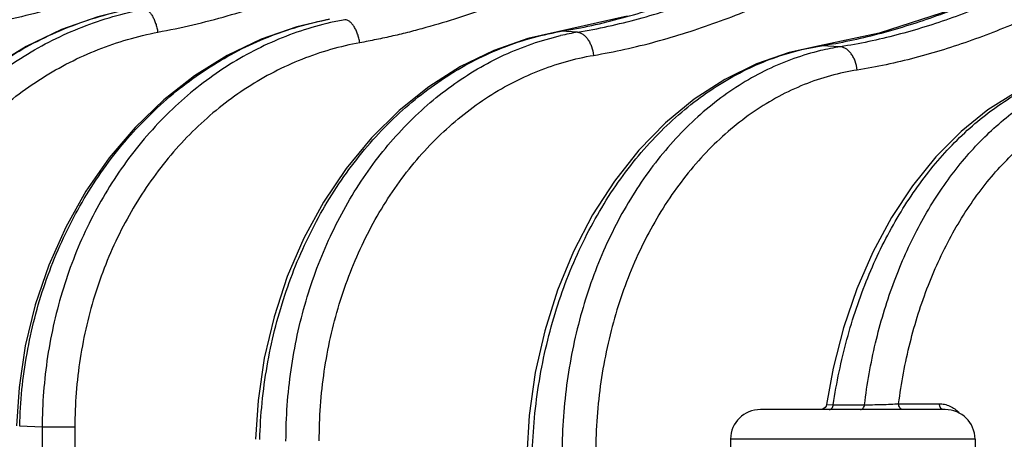
# Model space of a CAD drawing. Units: inches. Extents: x 0 to 17, y 0 to 11.
# Drawn here: x 8 to 8.4, y 6.4 to 6.5 of the extents above; entities that cross this region are included whole.
import ezdxf

# ---------------------------------------------------------------- set-up
doc = ezdxf.new("R2010")
doc.units = ezdxf.units.IN
doc.header["$LTSCALE"] = 0.935
doc.header["$MEASUREMENT"] = 0
doc.layers.get('0').update_dxf_attribs({"linetype": 'CONTINUOUS'})

msp = doc.modelspace()

# ---------------------------------------------------------------- linework, layer by layer
at = {"color": 9, "linetype": 'Continuous'}
for p, q in [((8.1961803821, 6.532147925), (8.196918077100001, 6.5321876626)), ((8.2037422331, 6.531814738), (8.1969180772, 6.5321876626)), ((8.3046860384, 6.526122908400001), (8.3055645112, 6.5261638233)), ((8.3133808986, 6.52572333), (8.3055645112, 6.5261638233)), ((8.3076296462, 6.376289507), (8.3104778509, 6.376202747000001)), ((8.3104778286, 6.3762027646), (8.323513584199999, 6.3761900983)), ((8.3377477816, 6.3766008), (8.3547191634, 6.3766008)), ((8.3550707068, 6.3751608756), (8.3547191634, 6.3766008)), ((8.3554605284, 6.3746220519), (8.3550707068, 6.3751608756)), ((7.980187515, 6.3667397858), (7.9708081682, 6.3672642602)), ((7.980187515, 6.3667397858), (7.980030312, 6.2890292551)), ((7.9938235561, 6.366811330499999), (7.9801875288, 6.366739785599999)), ((7.9938235561, 6.366811330499999), (7.9936621783, 6.2891008)), ((8.3696800241, 6.361854296000001), (8.2675598724, 6.361854296000001))]:
    msp.add_line(p, q, dxfattribs=at)
at = {"color": 7, "linetype": 'Continuous'}
for p, q in [((8.3296752473, 6.531476320299999), (8.3046859089, 6.526122888200001)), ((8.3104015049, 6.391480623600001), (8.3076296435, 6.3762894997)), ((8.3571809302, 6.3741579545), (8.2800584606, 6.3741579545)), ((8.2675598724, 6.361854296000001), (8.2660823368, 6.2677991927)), ((8.3696800241, 6.361854296000001), (8.370764662000001, 6.2928097838))]:
    msp.add_line(p, q, dxfattribs=at)
for points in [[(8.4813202394, 6.6163763304), (8.4586513349, 6.596325377), (8.4337471263, 6.578765304400001), (8.4080579046, 6.563806578099999), (8.3820832698, 6.5508214779), (8.3559416404, 6.5399334638), (8.3296752473, 6.531476320299999)], [(8.0175468692, 6.5416820561), (8.003406176799999, 6.5382605509), (7.9882125899, 6.5328890772), (7.9735508034, 6.525880295499999), (7.9595743504, 6.51730173), (7.946428551499999, 6.5072382507), (7.934248330599999, 6.4957901821), (7.9231571557, 6.4830711514), (7.9132671212, 6.4692072944), (7.904678221499999, 6.454335983099999), (7.8974777327, 6.4386047973), (7.891740502999999, 6.4221739211), (7.8875262486, 6.4052141149), (7.8848774205, 6.3879031875), (7.8838510482, 6.3721281698)], [(8.1001871034, 6.5373302325), (8.0864562699, 6.534099686699999), (8.0716834079, 6.5289021141), (8.057402815, 6.5220250281), (8.0437687098, 6.5135344683), (8.030927003099999, 6.5035150187), (8.019013455, 6.4920680214), (8.0081529024, 6.4793099097), (7.998458454800001, 6.4653707389), (7.9900306302, 6.4503924787), (7.9829569183, 6.4345279387), (7.9773119516, 6.417942551399999), (7.9731551494, 6.4008123677), (7.9705288176, 6.383320863300001), (7.969492148300001, 6.3673566341)], [(8.2243967178, 6.5385546747), (8.1829516924, 6.5291459084), (8.1686926011, 6.5241565439), (8.1548795878, 6.517437214), (8.1416682259, 6.5090518659), (8.1292052853, 6.499084707200001), (8.117627471799999, 6.4876385402), (8.1070612114, 6.474833931900001), (8.0976205008, 6.460806660199999), (8.0894055403, 6.4457046594), (8.0825030653, 6.429687238400001), (8.0769864276, 6.4129259334), (8.0729137998, 6.395602549299999), (8.0703267086, 6.3779066791), (8.069285905900001, 6.3617282629)], [(8.3046860382, 6.5261229098), (8.2920573898, 6.523387828300001), (8.278409464500001, 6.5186418167), (8.2651550827, 6.5121067171), (8.2524523546, 6.503843620900001), (8.240449314400001, 6.493936356), (8.2292836139, 6.4824898761), (8.2190833297, 6.4696307678), (8.2099629667, 6.4555031028), (8.2020209028, 6.4402622744), (8.1953415309, 6.4240751777), (8.1899954937, 6.407120223200001), (8.186038525, 6.3895853976), (8.1835105202, 6.3716667928), (8.1824729558, 6.355255409500001)], [(8.411574954099999, 6.516596349299999), (8.3990591558, 6.5125703322), (8.3868281485, 6.5068095425), (8.375028005199999, 6.499359329600001), (8.3637952566, 6.4902883309), (8.353259844, 6.4796901852), (8.3435396289, 6.4676784654), (8.3347405007, 6.4543849527), (8.3269558985, 6.4399578243), (8.320264462899999, 6.4245557748), (8.3147291675, 6.4083403027), (8.3104015049, 6.391480623600001)], [(8.3076296469, 6.376289512), (8.3074290219, 6.3756150401), (8.307044279600001, 6.3750184515), (8.3065073717, 6.3745540659), (8.3058616277, 6.374259325800001), (8.3051591491, 6.3741579565)]]:
    msp.add_lwpolyline(points, dxfattribs=at)
at = {"color": 9, "linetype": 'Continuous'}
for centre, radius, start, end in [((8.1301526545, 6.4069253545), 0.1322428464, 100.257041254, 102.9284887676), ((8.2170023917, 6.4140152956), 0.1198669513, 99.64569401450002, 99.9913284033), ((8.2235925849, 6.414555750599999), 0.1189273031, 99.6083024783, 103.1130434691), ((8.321715064500001, 6.4224127909), 0.1050005604, 98.8480175033, 99.31740014870002), ((8.329278986, 6.4228542395), 0.1040903433, 98.7853732421, 103.4026324645)]:
    msp.add_arc(centre, radius, start, end, dxfattribs=at)
at = {"color": 7, "linetype": 'Continuous'}
for centre, start, end in [((8.2800583303, 6.3616579545), 90, 179.1), ((8.3571815662, 6.3616579545), 0.9000000000000001, 90)]:
    msp.add_arc(centre, 0.0125, start, end, dxfattribs=at)
at = {"color": 9, "linetype": 'Continuous'}
for points, knots in [([(8.179571534099999, 6.6475194175), (8.177631765700001, 6.6457188929), (8.173713018099999, 6.6421653769), (8.1657113356, 6.6352675646), (8.155417482999999, 6.627031096100001), (8.142670611, 6.6177118797), (8.129602630900001, 6.6089081351), (8.1162722575, 6.6005596488), (8.1049835725, 6.5939283172), (8.0958705792, 6.588787608200001), (8.0867119913, 6.5837520921), (8.0751646266, 6.577661686799999), (8.0611396141, 6.5707101957), (8.0469454103, 6.5641517265), (8.0325797971, 6.5580214519), (8.0180431947, 6.5523552478), (8.0033388982, 6.5471892032), (7.9884645589, 6.5425882101), (7.9734231824, 6.5386221858), (7.963290193500001, 6.5364403102), (7.9582097303, 6.5354365016)], [0, 0, 0, 0, 0.0316654765, 0.0632845018, 0.1263869158, 0.1893360316, 0.2521559204, 0.314868711, 0.377494398, 0.408780734, 0.4400509111, 0.5025405486, 0.5649618128, 0.6273131164, 0.6895940103, 0.7518054018000001, 0.8139489741, 0.8760259801000001, 0.9380396552, 1, 1, 1, 1]), ([(8.028481018999999, 6.531834318500001), (8.033357773099999, 6.532762318300001), (8.0430850933, 6.5348044218), (8.057524664199999, 6.5385616666), (8.071812355399999, 6.542938996799999), (8.085944506699999, 6.547871239299999), (8.0999230209, 6.553295681900001), (8.113743407100001, 6.5591797137), (8.1274056135, 6.565486625399999), (8.140911482, 6.5721819307), (8.152034945, 6.578054445), (8.1608607202, 6.5829134337), (8.1696473245, 6.5878792661), (8.1805317402, 6.5942999054), (8.193382662100001, 6.6024042421), (8.205980969199999, 6.6109746893), (8.2182701007, 6.6200715396), (8.2281905193, 6.6281282749), (8.2359009678, 6.634886999299999), (8.239679431399999, 6.638369666), (8.2415506458, 6.640134254299999)], [0, 0, 0, 0, 0.0616236829, 0.1233352904, 0.185149021, 0.2470701649, 0.3091007574, 0.3712437846, 0.4335001377, 0.4958687369, 0.5583466779, 0.5896258227000001, 0.6209311659000001, 0.6836307099, 0.7464749793000001, 0.8094966256999999, 0.8727316708, 0.9362190397, 0.9680725088, 1, 1, 1, 1]), ([(8.3160117965, 6.6311983249), (8.3124380793, 6.6277606723), (8.3051586634, 6.621067331799999), (8.293769771000001, 6.6116377463), (8.2820256365, 6.6028022603), (8.269986829199999, 6.594507114700001), (8.2577072786, 6.586691545599999), (8.2473046493, 6.5805208062), (8.238907438, 6.57576223), (8.2304773797, 6.571115086900001), (8.219858094500001, 6.565503423099999), (8.2069690708, 6.5591152505), (8.1939384985, 6.5531098062), (8.1807647331, 6.5475213986), (8.1674480542, 6.5423859983), (8.1539931135, 6.5377365486), (8.1426582903, 6.534309557999999), (8.1335239409, 6.5318744155), (8.1266448687, 6.5302085501), (8.1197342232, 6.5287135272), (8.1151070695, 6.5278272496), (8.1127903779, 6.5274078642)], [0, 0, 0, 0, 0.0644251274, 0.1284176293, 0.1920251833, 0.255306293, 0.3183154648, 0.3811022409000001, 0.4124269288, 0.4437119931, 0.5061649763, 0.5684580519, 0.6305868305, 0.6925495477, 0.7543472704, 0.8159837259, 0.8774625282999999, 0.9081468477, 0.938795733, 0.9694116606000001, 1, 1, 1, 1]), ([(8.1969180772, 6.5321876626), (8.2011771773, 6.5329105531), (8.2096795247, 6.534564286), (8.2223174805, 6.5376878932), (8.234856514199999, 6.541382582200001), (8.2472935422, 6.5455834564), (8.259625590499999, 6.5502435063), (8.271847753, 6.5553314008), (8.283958977200001, 6.560812869099999), (8.2959601013, 6.566655054400001), (8.307852629400001, 6.572828350700001), (8.3196478659, 6.5792970136), (8.331320437, 6.5861049038), (8.3428324757, 6.5933180062), (8.3541446427, 6.6009972358), (8.365209847300001, 6.6092032034), (8.3759726663, 6.6179917054), (8.3828682718, 6.624239785299999), (8.3862619906, 6.6274515941)], [0, 0, 0, 0, 0.0604239533, 0.1210916206, 0.1820197059, 0.24320973, 0.3046615133, 0.3663761732, 0.4283503561999999, 0.4905770165, 0.5530459208, 0.6157488547, 0.6787201766, 0.7420230422, 0.8057270392, 0.8699076298, 0.9346446246, 1, 1, 1, 1]), ([(8.2037422331, 6.531814738), (8.208016762, 6.5325369748), (8.2165442941, 6.534194021599999), (8.2292095065, 6.5373365945), (8.2417589387, 6.5410592202), (8.2541907641, 6.545296410800001), (8.266503076900001, 6.5500007518), (8.278691823099999, 6.5551403372), (8.2907569332, 6.5606799355), (8.3027000932, 6.5665861152), (8.3145241425, 6.5728278372), (8.3262401751, 6.5793712383), (8.3378165188, 6.5862699912), (8.3492131196, 6.593590220499999), (8.360386337000001, 6.6013952619), (8.371285774299999, 6.6097459848), (8.381848076, 6.618702214500001), (8.3885925962, 6.625066675599999), (8.3919090885, 6.6283351179)], [0, 0, 0, 0, 0.0607158456, 0.121604835, 0.182693285, 0.2439929332, 0.3055111438, 0.367254946, 0.4292261809, 0.4914224731, 0.5538377125, 0.6164678037, 0.6793502369, 0.7425482191, 0.8061329123000001, 0.8701832670999999, 0.9347847074, 1, 1, 1, 1]), ([(8.2103973305, 6.5221435746), (8.2147574589, 6.5228811862), (8.2234557536, 6.5245734988), (8.2363757377, 6.527777602), (8.249177704400001, 6.5315745739), (8.261859940399999, 6.5358966725), (8.2744197995, 6.5406974912), (8.2868532245, 6.5459440185), (8.2991597625, 6.5516009229), (8.3113409685, 6.5576341208), (8.3233996396, 6.5640122253), (8.3353475195, 6.5707007784), (8.3471521872, 6.5777555254), (8.3587735189, 6.585243063200001), (8.370167777899999, 6.5932266237), (8.381284836, 6.6017662449), (8.3920618845, 6.6109194577), (8.3989474635, 6.617419110399999), (8.402333330700001, 6.6207568342)], [0, 0, 0, 0, 0.0606937641, 0.1215623714, 0.1826316684, 0.243912964, 0.3054145156, 0.3671432587, 0.4291011393, 0.4912857363000001, 0.5536908531, 0.6163147507, 0.6791996903, 0.7424100737, 0.8060176551999999, 0.8701012275, 0.9347448334, 1, 1, 1, 1]), ([(8.3055645112, 6.5261638233), (8.3095143901, 6.526777674400001), (8.3174019867, 6.5282247482), (8.3291344764, 6.531008984400001), (8.3407872682, 6.5343475326), (8.3562558292, 6.5394627052), (8.371509761699999, 6.5454699848), (8.3865319623, 6.5522215258), (8.3977384634, 6.5576523764), (8.4088543206, 6.563405384099999), (8.4198888628, 6.569453728200001), (8.430810982799999, 6.5758569607), (8.441588575499999, 6.582677416), (8.4521850691, 6.5899769794), (8.4608036638, 6.5964914955), (8.4675585632, 6.601994154500001), (8.4742510635, 6.6077391251), (8.4791183793, 6.612253483200001), (8.482307822100001, 6.615338663099999)], [0, 0, 0, 0, 0.05979641980000001, 0.1198939532, 0.1803156707, 0.2410679573, 0.3635648089, 0.4253281468, 0.4874195883, 0.5498265579, 0.6125457496, 0.675637802, 0.7391901699, 0.8032993720999999, 0.8680703366, 0.900740932, 0.9336193193000001, 1, 1, 1, 1]), ([(8.4892265583, 6.6165460644), (8.486115339400001, 6.613387534099999), (8.4813619611, 6.6087613788), (8.4748127821, 6.6028646376), (8.4681862886, 6.5972196653), (8.4597040612, 6.5905438755), (8.4492388659, 6.5830766798), (8.438564935599999, 6.5761135548), (8.427723725, 6.569589868), (8.4167502734, 6.5634421577), (8.4056816519, 6.5576020741), (8.394511575900001, 6.5520887714), (8.3795156814, 6.5452357584), (8.3642631445, 6.539145302300001), (8.348771468099999, 6.5339697603), (8.3370795084, 6.530596327300001), (8.3252900948, 6.5277870001), (8.3173566271, 6.5263364303), (8.3133808986, 6.52572333)], [0, 0, 0, 0, 0.0662568689, 0.0990777343, 0.1316882999, 0.1963342201, 0.2603197298, 0.3237561887, 0.3867441317, 0.4493727963, 0.5117081173, 0.573754098, 0.6355028709, 0.7580845581, 0.8189504679, 0.8795439415999999, 0.9398821259000001, 1, 1, 1, 1]), ([(8.4997830068, 6.6088564475), (8.498190234199999, 6.607238518099999), (8.494978940900001, 6.6040464412), (8.4900682051, 6.5993848884), (8.485070249400001, 6.5948790874), (8.4783095274, 6.5891076705), (8.4696586263, 6.5822790294), (8.4589877557, 6.5746377559), (8.4481053083, 6.5675118861), (8.4370526959, 6.5608370628), (8.4258649378, 6.5545494488), (8.4145794969, 6.5485790327), (8.4031897938, 6.5429445453), (8.3878980418, 6.535943504700001), (8.3723426525, 6.5297249126), (8.3565425424, 6.5244432067), (8.3446179293, 6.5210018348), (8.3325942082, 6.518136299400001), (8.3245034777, 6.5166551933), (8.3204490249, 6.516028715599999)], [0, 0, 0, 0, 0.0332523064, 0.0663096979, 0.0991587007, 0.1317964405, 0.1964881063, 0.2605062161, 0.3239615114, 0.3869550974, 0.4495775372999999, 0.5118993964, 0.5739295581, 0.6356600523, 0.7581975442000001, 0.819037835, 0.8796039514, 0.9399131815, 1, 1, 1, 1]), ([(7.884768172699999, 6.3720471825), (7.8848882908, 6.3770797739), (7.8855223837, 6.3871361188), (7.8876469112, 6.402083697799999), (7.890930250299999, 6.416789717599999), (7.8968007335, 6.4358682949), (7.9068650723, 6.4585676434), (7.9203904968, 6.4792103898), (7.933016931900001, 6.4940172425), (7.9432782389, 6.5041596237), (7.954285710800001, 6.513298256100001), (7.9659582616, 6.5213658161), (7.9782090295, 6.5283012564), (7.9909474902, 6.5340530775), (8.0040771368, 6.5385768645), (8.0130494884, 6.540757109199999), (8.017562093099999, 6.541630320199999)], [0, 0, 0, 0, 0.06496628809999999, 0.1298820745, 0.194656909, 0.259214072, 0.3872713967, 0.5136520681, 0.5761609735000001, 0.6381490275, 0.6996121465999999, 0.7605613903, 0.8210253414, 0.8810452138, 0.9406825651, 1, 1, 1, 1]), ([(7.892602049700001, 6.3716137994), (7.8926295333, 6.3765425792), (7.8930613295, 6.3863919074), (7.894836688300001, 6.4010475039), (7.8977279634, 6.4154763673), (7.9030233337, 6.434206915700001), (7.912283310199999, 6.4565470561), (7.924929279500001, 6.4769715372), (7.936829245499999, 6.491695292999999), (7.9465428272, 6.501825584600001), (7.957006338899999, 6.511006582699999), (7.968145852899999, 6.5191730475), (7.9798818401, 6.5262654985), (7.9921308457, 6.532232730800001), (8.004804139099999, 6.537031144099999), (8.0134932478, 6.5394317488), (8.0178724064, 6.5404250277)], [0, 0, 0, 0, 0.0652519975, 0.1303668353, 0.1952595218, 0.2598629115, 0.3878412232, 0.5139933009000001, 0.5763644920000001, 0.6382179816, 0.6995629712, 0.7604230937, 0.8208376984, 0.8808593319, 0.9405527131999999, 1, 1, 1, 1]), ([(8.0228258691, 6.5414577692), (8.023114855900001, 6.5414415376), (8.023563963700001, 6.5413089253), (8.024114081799999, 6.540991516799999), (8.024716079400001, 6.540527470900001), (8.0254463959, 6.53973031), (8.026243563, 6.5385327661), (8.0269718442, 6.5370920801), (8.0276059783, 6.5354581248), (8.0281230363, 6.5336879225), (8.028377426699999, 6.532459018099999), (8.0284810193, 6.531834318600001)], [0, 0, 0, 0, 0.07399481990000001, 0.1160738165, 0.1622393491, 0.2677085419, 0.3906565568, 0.5290572775, 0.6795736882, 0.8381169897, 1, 1, 1, 1]), ([(7.970808208099999, 6.367264259500001), (7.9710635352, 6.377417254199999), (7.973102007, 6.3976525621), (7.9806583865, 6.42701137), (7.992487559400001, 6.4545064326), (8.0057074894, 6.475304253200001), (8.0180457198, 6.490186782799999), (8.0280458723, 6.5003397425), (8.0387641949, 6.509461829299999), (8.0501203277, 6.5174842769), (8.0620281881, 6.5243449127), (8.074398073300001, 6.529991395900001), (8.0871342413, 6.5343789559), (8.0958358707, 6.536449383200001), (8.100207475700001, 6.537261764)], [0, 0, 0, 0, 0.1321560102, 0.2634595677, 0.393007132, 0.5200712567, 0.5825714159000001, 0.6443047476, 0.7052667431999999, 0.7654760798, 0.8249769212000001, 0.8838344542000001, 0.9421413078, 1, 1, 1, 1]), ([(8.1005653328, 6.5358158538), (8.0963520835, 6.5348488921), (8.087987657100001, 6.5324940193), (8.0757973048, 6.5277523407), (8.0640136382, 6.5218271991), (8.0527231255, 6.514762312799999), (8.0420068014, 6.5066098002), (8.0319418709, 6.4974298112), (8.0225999077, 6.487288518500001), (8.0111371898, 6.472508210700001), (7.998976557100001, 6.451986565499999), (7.988301216799999, 6.4250203536), (7.981735227200001, 6.3963312247), (7.9802221988, 6.3766249535), (7.9801875388, 6.366739785499999)], [0, 0, 0, 0, 0.0580096497, 0.1163936829, 0.1752733181, 0.2347411621, 0.2948721144, 0.3557199312, 0.4173159141, 0.4796691886, 0.6064726019, 0.7359012136, 0.8673451384, 1, 1, 1, 1]), ([(8.1127903779, 6.5274078642), (8.112698566599999, 6.528032531799999), (8.112458078200001, 6.5292632882), (8.1119346692, 6.531035183099999), (8.111266502100001, 6.5326720612), (8.1104772381, 6.5341169576), (8.109593307, 6.535320829700001), (8.108641560599999, 6.5362438125), (8.1076480135, 6.5368539372), (8.1069391714, 6.5370355975), (8.1066049013, 6.537054805)], [0, 0, 0, 0, 0.1559492705, 0.3092060087, 0.4556731646, 0.5918263767999999, 0.7148692267, 0.8232510139, 0.9172997674, 1, 1, 1, 1]), ([(7.9058708138, 6.3716853447), (7.9058921673, 6.376441532699999), (7.9063069686, 6.385945707599999), (7.9080430035, 6.4000832847), (7.910880694099999, 6.4139922582), (7.9160843349, 6.4320251003), (7.9251901806, 6.4534854328), (7.9376252124, 6.4730137702), (7.9493137714, 6.487008184800001), (7.958845599299999, 6.496587325499999), (7.969102573, 6.5052127927), (7.980008777, 6.5128203495), (7.9914825729, 6.519351689500001), (8.0034385861, 6.5247577321), (8.0157854064, 6.5289960534), (8.0242305973, 6.531025394199999), (8.028481018999999, 6.531834318500001)], [0, 0, 0, 0, 0.0653483579, 0.1305481691, 0.1955124143, 0.2601702779, 0.3881948989, 0.514314874, 0.5766475436, 0.6384501324, 0.6997367343, 0.7605368853, 0.8208974975, 0.8808769637999999, 0.9405530809999999, 1, 1, 1, 1]), ([(8.0710668498, 6.3616264001), (8.071336627400001, 6.371894257), (8.0733500246, 6.392329143), (8.0807105737, 6.4219731768), (8.092192561100001, 6.4497031712), (8.1074526214, 6.4746588164), (8.1230964493, 6.492672343400001), (8.1370195438, 6.5049041), (8.147982584500001, 6.5128710123), (8.1594659703, 6.519640710599999), (8.171381963, 6.5251606296), (8.183635867000001, 6.5293853155), (8.1920062775, 6.5313245561), (8.1962055802, 6.5320643475)], [0, 0, 0, 0, 0.1350591967, 0.2688929852, 0.4002571962, 0.5281479002, 0.6519258549, 0.7122610046, 0.7715482733, 0.8298519557999999, 0.8872687492, 0.9439328375, 1, 1, 1, 1]), ([(8.203742233, 6.531814738), (8.2041188547, 6.5317925224), (8.2049052317, 6.531611722), (8.2060161721, 6.5309998688), (8.2070682602, 6.5300721132), (8.2080304702, 6.528863260900001), (8.2088735294, 6.5274139416), (8.2098144119, 6.525196380900001), (8.2102405439, 6.523381592000001), (8.2103973342, 6.5221435747)], [0, 0, 0, 0, 0.0903501872, 0.1897972522, 0.3008890378, 0.4241046789, 0.5582902538000001, 0.7011512065000001, 1, 1, 1, 1]), ([(8.0819764618, 6.3610086389), (8.081990832, 6.370946378099999), (8.0833961491, 6.3907315024), (8.0896053614, 6.4195462388), (8.0997426561, 6.4466222503), (8.1135277614, 6.4711706475), (8.127877722100001, 6.4890928349), (8.1407733041, 6.501427296799999), (8.1509903752, 6.509563110299999), (8.1617549573, 6.516594836599999), (8.1729897194, 6.522470358600001), (8.1846109808, 6.5271450705), (8.192593287200001, 6.5294461209), (8.1966111875, 6.5303819463)], [0, 0, 0, 0, 0.1354891069, 0.2693818412, 0.4005639254, 0.5281690754999999, 0.6516885356000001, 0.7119370237999999, 0.7711817109, 0.8294933171, 0.8869744901000001, 0.9437545918000001, 1, 1, 1, 1]), ([(8.1127903779, 6.5274078642), (8.1086714411, 6.5266622951), (8.100479654099999, 6.524747705599999), (8.0885026445, 6.520650613099999), (8.0768973411, 6.5153533099), (8.0657546069, 6.5088984637), (8.0551592556, 6.5013362213), (8.0451923264, 6.4927261442), (8.0359290323, 6.4831341267), (8.0245479933, 6.469059946000001), (8.012457679, 6.4493678332), (8.001843559700001, 6.4233346963), (7.9953262617, 6.3955341822), (7.993843621799999, 6.376407202799999), (7.9938235561, 6.366811330499999)], [0, 0, 0, 0, 0.0580063542, 0.116346472, 0.1751416527, 0.2345051463, 0.2945241661, 0.3552655389, 0.4167712407, 0.479058932, 0.6058199209, 0.7353489947, 0.8670234170000001, 1, 1, 1, 1]), ([(8.1847812027, 6.3551460294), (8.1850643575, 6.36554304), (8.1870389206, 6.3862013577), (8.1941514182, 6.416165791), (8.2051970737, 6.444151712999999), (8.2198398173, 6.4692736688), (8.2348694881, 6.4873894389), (8.2482428672, 6.499619776399999), (8.2587284164, 6.5075184976), (8.2696991964, 6.514180502), (8.2810695329, 6.5195518857), (8.292746555499999, 6.523586562), (8.3007214034, 6.5253728042), (8.3047151051, 6.5260280363)], [0, 0, 0, 0, 0.1385392977, 0.2754042467, 0.4089459265, 0.5378257115, 0.6611812681, 0.7207507589, 0.7789128273, 0.8357569865000001, 0.8914205879000001, 0.9460927788, 1, 1, 1, 1]), ([(8.305151615, 6.5241097062), (8.3013611123, 6.5232072586), (8.2938237432, 6.5209632089), (8.282866200299999, 6.5163601586), (8.272272255299999, 6.510537969700001), (8.262122012, 6.5035419901), (8.2524889169, 6.4954254007), (8.240295662100001, 6.4830580898), (8.2267526377, 6.4650505037), (8.2137951561, 6.4404249369), (8.2042833562, 6.4132407906), (8.1984808196, 6.384294479199999), (8.197194424600001, 6.364426663200001), (8.1972003346, 6.3544327806)], [0, 0, 0, 0, 0.0541142671, 0.1089617777, 0.1647653568, 0.2216983225, 0.2798940989, 0.3394409512, 0.4626109962, 0.5911861493, 0.7244410372, 0.8612039852, 1, 1, 1, 1]), ([(8.3204490249, 6.516028715599999), (8.3203187296, 6.517266759400001), (8.3199063423, 6.5190894366), (8.318938275, 6.5213049102), (8.318048664700001, 6.5227581424), (8.317016405, 6.5239713051), (8.315873420399999, 6.524902908200001), (8.3146555382, 6.525516797100001), (8.3137970365, 6.5256982024), (8.3133808983, 6.5257233314)], [0, 0, 0, 0, 0.2898864627, 0.4294588658, 0.5618335450999999, 0.6851833173999999, 0.7986923824, 0.9029204153, 1, 1, 1, 1]), ([(8.095875811, 6.3610801846), (8.095872652799999, 6.3707929721), (8.0972601871, 6.390124851), (8.1034964963, 6.418224700000001), (8.1136960902, 6.4445011502), (8.125360861, 6.464377157), (8.1363620181, 6.478541966), (8.14529473, 6.4881451725), (8.154904630499999, 6.4967334503), (8.1651176817, 6.504238998200001), (8.1758540937, 6.5106007492), (8.1870302571, 6.5157675238), (8.1985560765, 6.5196958268), (8.206438841799999, 6.5214735211), (8.2103973305, 6.5221435746)], [0, 0, 0, 0, 0.1360215442, 0.2703041712, 0.4016617583, 0.5291986156, 0.5914240819, 0.6525552909000001, 0.7126132192, 0.7716542173000001, 0.8297718201000001, 0.8870913965, 0.9437752537, 1, 1, 1, 1]), ([(8.3204490249, 6.516028715599999), (8.3166824287, 6.515446500099999), (8.3091694733, 6.5138284887), (8.2981837524, 6.510097376799999), (8.2875228336, 6.5050842808), (8.2772755471, 6.498833586799999), (8.267523171, 6.4913972016), (8.2551431875, 6.4798547202), (8.2413448101, 6.462703492999999), (8.228125440800001, 6.438889614600001), (8.2184169908, 6.412342625), (8.212511428500001, 6.3839110065), (8.2112301723, 6.3643489637), (8.211257126900001, 6.3545043254)], [0, 0, 0, 0, 0.0540819309, 0.1087610155, 0.1642934921, 0.2209050024, 0.2787695243, 0.338012636, 0.4607535668, 0.5892683346, 0.7228628667, 0.8603061605, 1, 1, 1, 1]), ([(8.3104778286, 6.3762027646), (8.3118402515, 6.385393961699999), (8.3155738307, 6.403411486900001), (8.324214882, 6.429144765), (8.3356386675, 6.4527169362), (8.349560866000001, 6.4735171478), (8.3631662813, 6.4883084357), (8.3749588397, 6.498160378), (8.384058448200001, 6.504446775800001), (8.393475138200001, 6.5096882758), (8.4031489246, 6.5138497762), (8.4130147231, 6.5169009452), (8.4197179352, 6.518188053099999), (8.4230668585, 6.5186360525)], [0, 0, 0, 0, 0.1437293385, 0.2838606446, 0.4188947946, 0.5477143762, 0.6697292903000001, 0.7282365179000001, 0.7851337190000001, 0.8405532581999999, 0.8946752639, 0.9477350487999999, 1, 1, 1, 1]), ([(8.323513584199999, 6.3761900983), (8.3245663601, 6.3848633424), (8.3275766152, 6.401885242000001), (8.3348503256, 6.426325010499999), (8.3446818894, 6.448881785299999), (8.3568609259, 6.4690374975), (8.3711230971, 6.486323913500001), (8.3846751926, 6.4981494553), (8.396210846599999, 6.505694654400001), (8.4050523492, 6.5103385329), (8.4141355327, 6.514006132), (8.4203576294, 6.515796241499999), (8.4234810636, 6.516516556)], [0, 0, 0, 0, 0.1433600576, 0.2829458991, 0.4174816746, 0.5460291501, 0.66810756, 0.7838050317, 0.8395278275, 0.8939947378, 0.9474037204000001, 1, 1, 1, 1]), ([(8.3377477816, 6.3766008), (8.338842961100001, 6.38517456), (8.3419711716, 6.4019646533), (8.3495305216, 6.4259489711), (8.3597284151, 6.4478701592), (8.3723196036, 6.467165920299999), (8.3847459949, 6.4808420025), (8.3955732061, 6.4899080573), (8.403959054400001, 6.495673593899999), (8.4126662836, 6.5004567811), (8.4216397698, 6.5042252137), (8.4308190155, 6.5069508084), (8.4370607215, 6.508064227699999), (8.4401827955, 6.508438787799999)], [0, 0, 0, 0, 0.1447643711, 0.2852659088, 0.4201335768, 0.5484242724, 0.6697703508, 0.7279771348999999, 0.7846427778, 0.8399374505, 0.8940780226, 0.9473349832, 1, 1, 1, 1]), ([(8.3087332435, 6.3741579717), (8.308836016, 6.3741579717), (8.3090454364, 6.3741841523), (8.309456644299999, 6.374340186), (8.3099199609, 6.374732103099999), (8.3103070137, 6.375401319500001), (8.310441495700001, 6.3759262948), (8.3104778286, 6.3762027646)], [0, 0, 0, 0, 0.1058306617, 0.2148055597, 0.4492260987, 0.7128554187999999, 1, 1, 1, 1]), ([(8.3217855519, 6.3741579378), (8.3219902349, 6.3741579378), (8.322425263200001, 6.3742722748), (8.3229580822, 6.3747286156), (8.3233427729, 6.3753935588), (8.3234767457, 6.3759151179), (8.3235136059, 6.376190080700001)], [0, 0, 0, 0, 0.2127946302, 0.4472355296, 0.7115832287999999, 1, 1, 1, 1]), ([(8.3235136059, 6.376190080700001), (8.324609819500001, 6.376182502000001), (8.3269956793, 6.3761989624), (8.3306597191, 6.3762762099), (8.3343087777, 6.3764045725), (8.3366676062, 6.376526934299999), (8.337747782200001, 6.3766008041)], [0, 0, 0, 0, 0.2309107198, 0.5025272152, 0.7719415287000001, 1, 1, 1, 1]), ([(8.3395150866, 6.3741579545), (8.339400807899999, 6.3741579545), (8.3391669061, 6.3741908589), (8.3387108752, 6.374386405399999), (8.3382160516, 6.374871810399999), (8.3378446622, 6.3756713013), (8.3377529036, 6.376284041799999), (8.3377477816, 6.3766008)], [0, 0, 0, 0, 0.1037455994, 0.2113350476, 0.4459489712, 0.7123997679999999, 1, 1, 1, 1]), ([(8.3547191634, 6.3766008), (8.3554686523, 6.3766007701), (8.3569926194, 6.3764428252), (8.3584457315, 6.375952480900001), (8.3591437743, 6.375628244800001)], [0, 0, 0, 0, 0.493357619, 1, 1, 1, 1]), ([(8.3591437743, 6.375628244800001), (8.3598567957, 6.3752970514), (8.3612563603, 6.374446194400001), (8.3624457695, 6.3733225765), (8.3629975949, 6.3726925422)], [0, 0, 0, 0, 0.4841897482, 1, 1, 1, 1]), ([(8.3564853034, 6.3741579551), (8.3563016393, 6.374158129), (8.3559156114, 6.374247356900001), (8.3556005787, 6.3744808358), (8.3554605284, 6.3746220519)], [0, 0, 0, 0, 0.4801034057, 1, 1, 1, 1])]:
    msp.add_open_spline(points, degree=3, knots=knots, dxfattribs=at)

doc.saveas('drawing.dxf')
